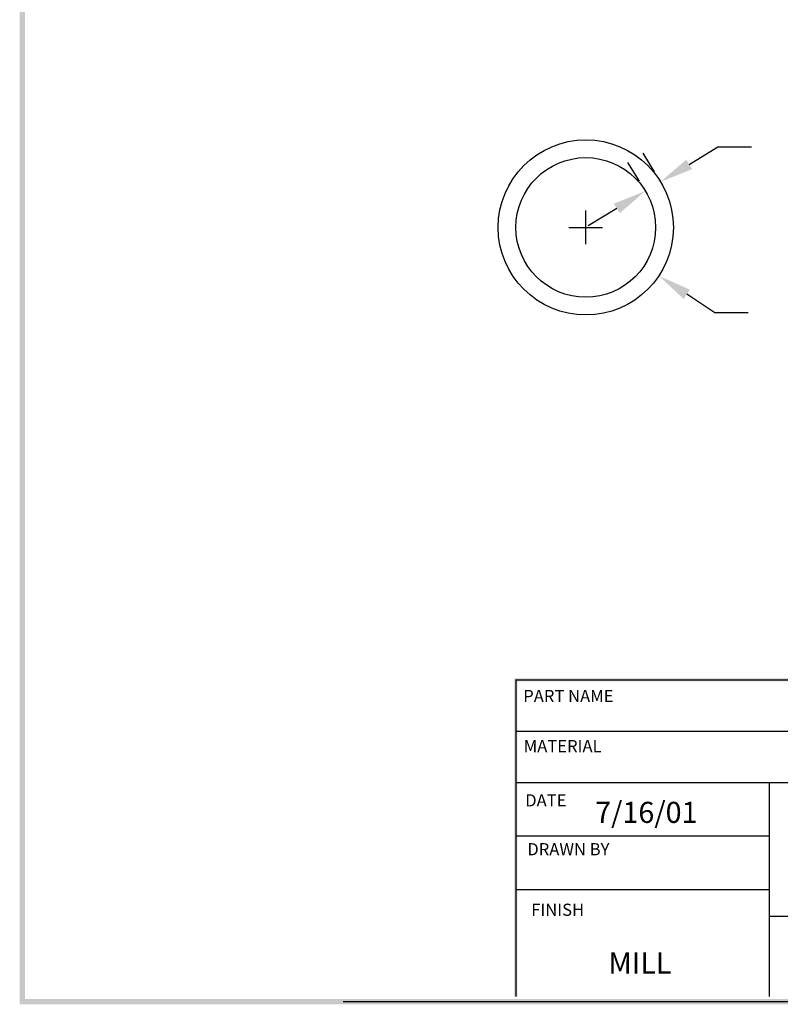
# Model space of a CAD drawing. Extents: x 76.1 to 90.1, y -7.1 to 10.2.
# Drawn here: x 76.5 to 82.2, y -6.9 to 0.5 of the extents above; entities that cross this region are included whole.
import ezdxf

# ---------------------------------------------------------------- set-up
doc = ezdxf.new("R2010")
doc.units = 0
doc.header["$LTSCALE"] = 0.6
doc.header["$MEASUREMENT"] = 0
doc.layers.get('0').update_dxf_attribs({"linetype": 'CONTINUOUS'})
doc.layers.get('DEFPOINTS').update_dxf_attribs({"linetype": 'CONTINUOUS'})
doc.styles.add('Bavw$0$STANDARD', font='txt')
doc.dimstyles.new('ROBS', dxfattribs={"dimtxt": 0.18, "dimasz": 0.18, "dimexe": 0.18, "dimexo": 0.0625, "dimgap": 0.09, "dimtad": 0, "dimtih": 1, "dimtoh": 1, "dimzin": 4, "dimdsep": 46, "dimtxsty": 'STANDARD', "dimcen": 0.09, "dimadec": 0, "dimazin": 0, "dimtfac": 1, "dimtofl": 0, "dimtmove": 0, "dimatfit": 3, "dimfxl": 1, "dimtolj": 1, "dimtzin": 12, "dimarcsym": 0})

# ---------------------------------------------------------------- blocks, each defined once
blk = doc.blocks.new('*D0')
at = {"color": 0, "lineweight": -2}
for p, q in [((80.7713, -1.2204), (80.7713, -0.9684)), ((80.6453, -1.0944), (80.8973, -1.0944)), ((81.7395, -1.736), (81.5294, -1.5968)), ((81.9915, -1.736), (81.7395, -1.736))]:
    blk.add_line(p, q, dxfattribs=at)
at = {"color": 0}
blk.add_solid([(81.5526, -1.5618), (81.5062, -1.6318), (81.3194, -1.4576)], dxfattribs=at)
at = {"layer": 'DEFPOINTS', "color": 0}
for p in [(80.2233, -0.7311), (81.3194, -1.4576)]:
    blk.add_point(p, dxfattribs=at)
at = {"color": 0, "insert": (83.4195, -1.736), "char_height": 0.252, "attachment_point": 5}
blk.add_mtext('\\A1;∅1.32 [∅33.4]', dxfattribs=at)
blk = doc.blocks.new('*D1')
at = {"color": 0, "lineweight": -2}
for p, q in [((81.5478, -0.6207), (81.763, -0.4897)), ((81.763, -0.4897), (82.015, -0.4897)), ((81.2874, -0.6776), (81.2015, -0.5366)), ((81.1738, -0.7468), (81.0879, -0.6058)), ((81.0037, -0.9521), (80.7885, -1.0831))]:
    blk.add_line(p, q, dxfattribs=at)
at = {"color": 0}
for points in [[(81.5259, -0.5849), (81.5696, -0.6566), (81.3326, -0.7518)], [(80.9819, -0.9162), (81.0256, -0.9879), (81.219, -0.821)]]:
    blk.add_solid(points, dxfattribs=at)
at = {"layer": 'DEFPOINTS', "color": 0}
for p in [(81.3326, -0.7518), (81.3329, -0.7524), (81.2193, -0.8216)]:
    blk.add_point(p, dxfattribs=at)
at = {"color": 0, "insert": (83.065, -0.4897), "char_height": 0.252, "attachment_point": 5}
blk.add_mtext('\\A1;.133 [3.4]', dxfattribs=at)
blk = doc.blocks.new('Bavw')
for p, q in [((3.9371, 2.1481), (3.9371, 0.6642)), ((3.9371, 2.1481), (3.9371, 1.6642)), ((3.9371, 2.1461), (9.383, 2.1461)), ((3.9371, 1.9061), (9.383, 1.9061)), ((5.1228, 1.6642), (3.9371, 1.6642)), ((5.1228, 1.6661), (9.383, 1.6661)), ((5.1228, 1.6642), (5.1228, 0.6642)), ((5.1228, 1.4142), (3.9371, 1.4142)), ((5.1228, 1.1642), (3.9371, 1.1642))]:
    blk.add_line(p, q)
at = {"color": 7}
for p, q in [((5.1228, 1.0411), (9.3728, 1.0411)), ((3.1299, 0.6404), (9.3799, 0.6404))]:
    blk.add_line(p, q, dxfattribs=at)
for points in [[(1.6424, 11.1404), (1.6174, 11.1404), (1.6424, 0.6529), (1.6174, 0.6279)], [(1.6424, 0.6529), (1.6174, 0.6279), (9.3674, 0.6529), (9.3924, 0.6279)]]:
    blk.add_trace(points, dxfattribs=at)
for points in [[(3.9303, 0.6642), (3.9438, 0.6642), (3.9304, 2.1549), (3.9439, 2.1414)], [(3.9303, 2.1529), (3.9438, 2.1394), (9.383, 2.1529), (9.383, 2.1394)]]:
    blk.add_trace(points)
at = {"style": 'Bavw$0$STANDARD'}
for s, p in [('PART NAME', (3.9722, 2.0418)), ('MATERIAL', (3.9744, 1.8075)), ('DATE    ', (3.9812, 1.5537)), ('DRAWN BY', (3.9912, 1.325)), ('FINISH', (4.0095, 1.0418))]:
    blk.add_text(s, height=0.05695, dxfattribs=at).set_placement(p)

msp = doc.modelspace()

# ---------------------------------------------------------------- linework, layer by layer
for radius in [0.6575, 0.5245]:
    msp.add_circle((80.7713, -1.0944), radius)

# ---------------------------------------------------------------- block references
at = {"xscale": 1.60523856, "yscale": 1.60523856, "zscale": 1.60523856}
msp.add_blockref('Bavw', (73.9257, -7.9372), dxfattribs=at)

# ---------------------------------------------------------------- texts
for s, p in [('7/16/01', (80.8415, -5.5669)), ('MILL', (80.9417, -6.6983))]:
    msp.add_text(s, height=0.15839).set_placement(p)

# ---------------------------------------------------------------- dimensions: what is measured, and where the dimension line sits
dim = msp.add_aligned_dim(p1=(81.2193, -0.8216), p2=(81.3329, -0.7524), distance=0.0007, text='.133 [3.4]', dimstyle='ROBS', override={"dimscale": 1.4})
dim.commit()
dim.dimension.update_dxf_attribs({"geometry": '*D1', "text_midpoint": (83.065, -0.4897)})
dim = msp.add_diameter_dim_2p(p1=(80.2233, -0.7311), p2=(81.3194, -1.4576), dimstyle='ROBS', override={"dimscale": 1.4})
dim.commit()
dim.dimension.update_dxf_attribs({"geometry": '*D0', "text_midpoint": (83.4195, -1.736)})

doc.saveas('drawing.dxf')
